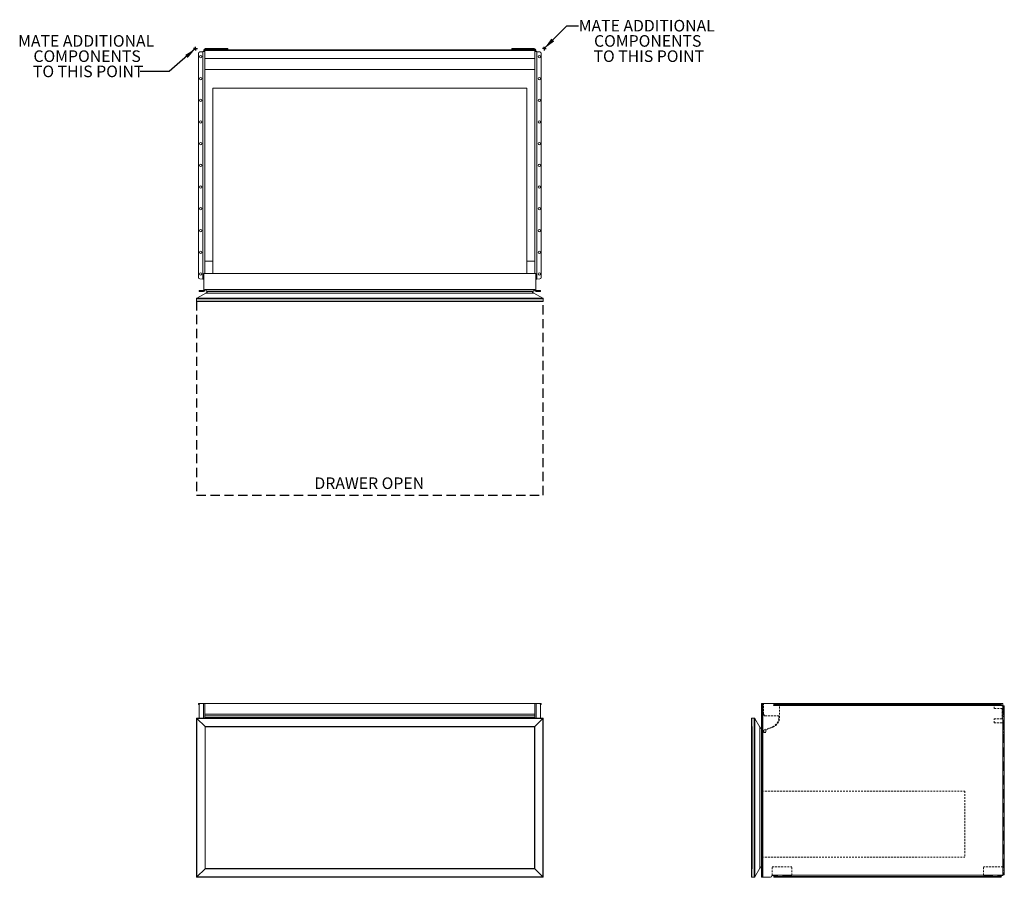
# Model space of a CAD drawing. Units: inches. Extents: x -15.3 to 69.8, y 0 to 74.
import ezdxf

# ---------------------------------------------------------------- set-up
doc = ezdxf.new("R2010")
doc.units = ezdxf.units.IN
doc.header["$LTSCALE"] = 16
doc.header["$MEASUREMENT"] = 0
doc.linetypes.add('HIDDEN', pattern=[0.075, 0.05, -0.025])
doc.linetypes.add('HIDDEN2', pattern=[0.015, 0.01, -0.005])
doc.layers.add('FORMAT', color=7, linetype='Continuous')
doc.styles.add('SLDTEXTSTYLE0', font='TXT', dxfattribs={"width": 0.75})
doc.dimstyles.new('SLDDIMSTYLE0', dxfattribs={"dimtxt": 0.18, "dimasz": 1.04, "dimexe": 0, "dimexo": 0.0625, "dimgap": 0, "dimtad": 0, "dimtih": 1, "dimtoh": 1, "dimdec": 0, "dimrnd": 1e-09, "dimzin": 0, "dimdsep": 46, "dimtxsty": 'Standard', "dimsah": 1, "dimcen": 0.09, "dimadec": 0, "dimazin": 0, "dimtfac": 1.04, "dimtdec": 0, "dimtofl": 0, "dimtmove": 0, "dimatfit": 3, "dimfxl": 1, "dimfrac": 2, "dimtolj": 1, "dimtzin": 0, "dimarcsym": 0})

# ---------------------------------------------------------------- blocks, each defined once
blk = doc.blocks.new('1')
at = {"color": 7, "linetype": 'Continuous', "lineweight": 15}
for p, q in [((36.035, 27.894), (36.035, 27.974)), ((36.035, 27.974), (36.149, 27.974)), ((36.099, 27.894), (36.035, 27.894)), ((36.091, 27.849), (36.091, 26.724)), ((36.216, 27.974), (36.149, 27.974)), ((36.468, 27.974), (36.216, 27.974)), ((36.468, 27.974), (36.593, 27.974)), ((36.593, 27.974), (36.593, 26.724)), ((65.093, 27.974), (36.593, 27.974)), ((65.093, 27.974), (65.218, 27.974)), ((65.093, 26.724), (65.093, 27.974)), ((65.47, 27.974), (65.218, 27.974)), ((65.47, 27.974), (65.537, 27.974)), ((65.537, 27.974), (65.651, 27.974)), ((65.651, 27.894), (65.587, 27.894)), ((65.595, 26.724), (65.595, 27.849)), ((65.651, 27.974), (65.651, 27.894)), ((65.813, 26.724), (35.873, 26.724)), ((35.873, 26.724), (35.873, 12.974)), ((65.783, 26.694), (35.903, 26.694)), ((35.903, 26.694), (36.608, 25.989)), ((35.903, 26.694), (35.903, 26.694)), ((35.903, 26.694), (35.903, 26.694)), ((35.903, 26.694), (35.903, 26.694)), ((35.903, 26.694), (35.903, 26.694)), ((35.903, 26.694), (35.903, 13.004)), ((36.608, 25.989), (35.903, 26.694)), ((36.593, 27.059), (65.093, 27.059)), ((65.093, 27.051), (36.593, 27.051)), ((36.593, 26.909), (65.093, 26.909)), ((65.093, 26.902), (36.593, 26.902)), ((36.593, 26.767), (65.093, 26.767)), ((65.078, 25.989), (65.783, 26.694)), ((65.783, 26.694), (65.078, 25.989)), ((65.783, 13.004), (65.783, 26.694)), ((65.783, 26.694), (65.783, 26.694)), ((65.783, 26.694), (65.783, 26.694)), ((65.783, 26.694), (65.783, 26.694)), ((65.783, 26.694), (65.783, 26.694)), ((65.813, 12.974), (65.813, 26.724)), ((65.078, 25.989), (36.608, 25.989)), ((36.608, 25.989), (36.608, 25.989)), ((36.608, 25.989), (36.608, 13.709)), ((36.608, 25.989), (36.608, 25.989)), ((36.623, 25.974), (65.063, 25.974)), ((36.623, 13.724), (36.623, 25.974)), ((65.063, 25.974), (65.063, 13.724)), ((65.078, 25.989), (65.078, 25.989)), ((65.078, 13.709), (65.078, 25.989)), ((65.078, 25.989), (65.078, 25.989)), ((36.608, 13.709), (35.903, 13.004)), ((35.903, 13.004), (36.608, 13.709)), ((36.608, 13.709), (36.608, 13.709)), ((36.608, 13.709), (65.078, 13.709)), ((36.608, 13.709), (36.608, 13.709)), ((65.063, 13.724), (36.623, 13.724)), ((65.078, 13.709), (65.078, 13.709)), ((65.783, 13.004), (65.078, 13.709)), ((65.078, 13.709), (65.078, 13.709)), ((65.078, 13.709), (65.783, 13.004)), ((35.873, 12.974), (65.813, 12.974)), ((35.903, 13.004), (65.783, 13.004)), ((35.903, 13.004), (35.903, 13.004)), ((35.903, 13.004), (35.903, 13.004)), ((35.903, 13.004), (35.903, 13.004)), ((35.903, 13.004), (35.903, 13.004)), ((65.783, 13.004), (65.783, 13.004)), ((65.783, 13.004), (65.783, 13.004)), ((65.783, 13.004), (65.783, 13.004)), ((65.783, 13.004), (65.783, 13.004))]:
    blk.add_line(p, q, dxfattribs=at)
at = {"color": 8, "linetype": 'Continuous', "lineweight": 15}
for p, q in [((36.149, 27.974), (36.149, 27.955)), ((36.468, 27.974), (36.468, 26.724)), ((65.218, 26.724), (65.218, 27.974)), ((65.537, 27.955), (65.537, 27.974))]:
    blk.add_line(p, q, dxfattribs=at)
at = {"color": 7, "linetype": 'Continuous', "lineweight": 15, "flags": 128}
for points in [[(35.873, 26.724), (35.873, 26.724), (35.875, 26.723), (35.877, 26.72), (35.88, 26.717), (35.884, 26.714), (35.888, 26.709), (35.893, 26.705), (35.898, 26.7), (35.903, 26.694)], [(65.783, 26.694), (65.789, 26.7), (65.794, 26.706), (65.8, 26.711), (65.804, 26.716), (65.808, 26.719), (65.811, 26.722), (65.812, 26.724), (65.813, 26.724)], [(36.608, 25.989), (36.611, 25.986), (36.614, 25.984), (36.616, 25.981), (36.619, 25.979), (36.62, 25.977), (36.622, 25.975), (36.623, 25.975), (36.623, 25.974)], [(65.063, 25.974), (65.063, 25.975), (65.064, 25.975), (65.065, 25.976), (65.066, 25.978), (65.068, 25.98), (65.07, 25.982), (65.073, 25.984), (65.075, 25.987), (65.078, 25.989)], [(36.608, 13.709), (36.611, 13.712), (36.613, 13.714), (36.615, 13.717), (36.618, 13.719), (36.619, 13.721), (36.621, 13.722), (36.622, 13.723), (36.623, 13.724), (36.623, 13.724)], [(65.078, 13.709), (65.075, 13.712), (65.073, 13.714), (65.07, 13.717), (65.068, 13.719), (65.066, 13.721), (65.065, 13.722), (65.064, 13.723), (65.063, 13.724), (65.063, 13.724)], [(35.873, 12.974), (35.873, 12.975), (35.875, 12.976), (35.877, 12.978), (35.88, 12.981), (35.884, 12.985), (35.888, 12.989), (35.893, 12.994), (35.898, 12.999), (35.903, 13.004)], [(65.813, 12.974), (65.813, 12.975), (65.811, 12.976), (65.809, 12.978), (65.806, 12.981), (65.802, 12.985), (65.798, 12.989), (65.793, 12.994), (65.788, 12.999), (65.783, 13.004)]]:
    blk.add_lwpolyline(points, dxfattribs=at)
at = {"color": 7, "linetype": 'Continuous', "lineweight": 15}
for centre, start, end in [((36.216, 27.849), 90, 180), ((65.47, 27.849), 0, 90)]:
    blk.add_arc(centre, 0.125, start, end, dxfattribs=at)
blk = doc.blocks.new('2')
at = {"color": 7, "linetype": 'Continuous', "lineweight": 15}
for p, q in [((89.763, 27.974), (89.843, 27.974)), ((89.763, 27.849), (89.763, 27.974)), ((89.843, 27.849), (89.763, 27.849)), ((89.763, 13.099), (89.763, 27.849)), ((89.843, 27.974), (89.843, 27.849)), ((89.888, 27.974), (89.843, 27.974)), ((89.843, 13.099), (89.843, 27.849)), ((89.888, 12.974), (89.888, 27.974)), ((89.888, 27.974), (90.836, 27.974)), ((110.517, 27.804), (90.814, 27.804)), ((90.833, 27.84), (90.833, 27.891)), ((90.836, 27.894), (90.836, 27.974)), ((90.836, 27.974), (90.86, 27.974)), ((90.86, 27.894), (90.836, 27.894)), ((90.86, 27.894), (90.86, 27.974)), ((90.86, 27.974), (90.984, 27.974)), ((90.984, 27.894), (90.86, 27.894)), ((90.984, 27.974), (90.984, 27.894)), ((90.984, 27.974), (110.321, 27.974)), ((110.321, 27.894), (90.984, 27.894)), ((110.321, 27.894), (110.321, 27.974)), ((110.321, 27.974), (110.446, 27.974)), ((110.446, 27.894), (110.321, 27.894)), ((110.446, 27.974), (110.446, 27.894)), ((110.446, 27.974), (110.47, 27.974)), ((110.47, 27.894), (110.446, 27.894)), ((110.47, 27.974), (110.47, 27.894)), ((110.47, 27.974), (110.571, 27.974)), ((110.473, 27.891), (110.473, 27.864)), ((110.598, 27.774), (110.611, 27.774)), ((110.611, 27.774), (110.611, 13.174)), ((110.611, 27.774), (110.736, 27.774)), ((110.621, 27.924), (110.621, 27.774)), ((110.736, 27.774), (110.736, 13.174)), ((88.905, 13.004), (88.905, 26.694)), ((88.905, 26.694), (88.905, 26.694)), ((88.905, 26.694), (88.905, 26.694)), ((88.905, 26.694), (88.905, 26.694)), ((88.905, 26.694), (88.905, 26.694)), ((88.935, 12.974), (88.935, 26.724)), ((88.935, 26.724), (89.14, 26.724)), ((89.14, 12.974), (89.14, 26.724)), ((89.192, 13.005), (89.192, 26.693)), ((89.192, 26.693), (89.617, 25.928)), ((89.617, 13.771), (89.617, 25.928)), ((89.617, 13.771), (89.192, 13.005)), ((88.905, 13.004), (88.905, 13.004)), ((88.905, 13.004), (88.905, 13.004)), ((88.905, 13.004), (88.905, 13.004)), ((89.14, 12.974), (88.935, 12.974)), ((89.763, 13.099), (89.843, 13.099)), ((89.763, 12.974), (89.763, 13.099)), ((89.843, 12.974), (89.763, 12.974)), ((89.843, 13.099), (89.843, 12.974)), ((89.843, 12.974), (89.888, 12.974)), ((89.888, 12.974), (90.544, 12.974)), ((90.696, 13.139), (90.696, 13.153)), ((90.816, 13.139), (90.696, 13.139)), ((110.517, 13.144), (90.814, 13.144)), ((90.833, 13.057), (90.833, 13.109)), ((90.836, 12.974), (90.836, 13.054)), ((90.86, 13.054), (90.836, 13.054)), ((90.836, 12.974), (90.86, 12.974)), ((90.86, 12.974), (90.86, 13.054)), ((90.86, 13.054), (90.984, 13.054)), ((90.984, 12.974), (90.86, 12.974)), ((90.984, 13.054), (90.984, 12.974)), ((110.321, 13.054), (90.984, 13.054)), ((90.984, 12.974), (110.321, 12.974)), ((110.321, 12.974), (110.321, 13.054)), ((110.321, 13.054), (110.446, 13.054)), ((110.446, 12.974), (110.321, 12.974)), ((110.446, 13.054), (110.446, 12.974)), ((110.47, 13.054), (110.446, 13.054)), ((110.446, 12.974), (110.47, 12.974)), ((110.47, 13.054), (110.47, 12.974)), ((110.473, 13.084), (110.473, 13.057)), ((110.513, 13.139), (110.621, 13.139)), ((110.611, 13.174), (110.598, 13.174)), ((110.736, 13.174), (110.611, 13.174)), ((110.621, 13.174), (110.621, 13.139))]:
    blk.add_line(p, q, dxfattribs=at)
at = {"color": 7, "linetype": 'HIDDEN', "lineweight": 0}
for p, q in [((89.763, 27.849), (89.843, 27.849)), ((89.888, 12.974), (89.888, 27.974)), ((109.871, 27.804), (90.814, 27.804)), ((91.32, 27.949), (90.833, 27.949)), ((90.86, 27.974), (90.86, 27.894)), ((90.984, 27.894), (90.984, 27.974)), ((91.176, 27.974), (91.176, 27.894)), ((91.32, 27.974), (91.32, 27.949)), ((91.32, 27.804), (91.32, 27.949)), ((109.871, 27.804), (91.32, 27.804)), ((91.379, 27.894), (91.379, 27.974)), ((93.051, 27.974), (93.051, 27.894)), ((93.254, 27.894), (93.254, 27.974)), ((94.926, 27.974), (94.926, 27.894)), ((95.129, 27.894), (95.129, 27.974)), ((96.801, 27.974), (96.801, 27.894)), ((97.004, 27.894), (97.004, 27.974)), ((98.676, 27.974), (98.676, 27.894)), ((98.879, 27.894), (98.879, 27.974)), ((100.551, 27.974), (100.551, 27.894)), ((100.754, 27.894), (100.754, 27.974)), ((102.426, 27.974), (102.426, 27.894)), ((102.629, 27.894), (102.629, 27.974)), ((104.301, 27.974), (104.301, 27.894)), ((104.504, 27.894), (104.504, 27.974)), ((106.176, 27.974), (106.176, 27.894)), ((106.379, 27.894), (106.379, 27.974)), ((108.051, 27.974), (108.051, 27.894)), ((108.254, 27.894), (108.254, 27.974)), ((109.871, 27.804), (109.871, 27.974)), ((110.517, 27.804), (109.871, 27.804)), ((109.926, 27.974), (109.926, 27.894)), ((110.129, 27.894), (110.129, 27.974)), ((110.321, 27.974), (110.321, 27.894)), ((110.446, 27.894), (110.446, 27.974)), ((110.621, 27.292), (110.559, 27.292)), ((110.611, 13.174), (110.611, 27.774)), ((110.621, 27.774), (110.621, 26.297)), ((110.656, 27.774), (110.656, 13.174)), ((110.656, 27.649), (110.736, 27.649)), ((110.736, 27.352), (110.656, 27.352)), ((88.905, 25.989), (88.905, 26.694)), ((88.905, 26.694), (88.905, 26.694)), ((88.905, 26.694), (88.905, 26.694)), ((88.905, 26.694), (88.905, 26.694)), ((88.905, 26.694), (88.905, 26.694)), ((88.935, 26.724), (88.935, 12.974)), ((89.14, 26.724), (89.14, 12.974)), ((89.192, 26.693), (89.192, 13.005)), ((110.559, 26.911), (110.621, 26.911)), ((110.656, 26.852), (110.736, 26.852)), ((88.905, 25.989), (88.905, 25.989)), ((88.905, 25.989), (88.905, 25.989)), ((88.92, 25.974), (88.92, 13.724)), ((88.92, 25.974), (88.955, 25.974)), ((88.955, 13.724), (88.955, 25.974)), ((88.97, 25.989), (88.97, 13.709)), ((89.617, 25.928), (89.617, 13.771)), ((89.774, 25.776), (89.774, 13.923)), ((89.79, 25.519), (89.79, 25.749)), ((89.79, 25.494), (89.79, 25.519)), ((89.805, 25.534), (89.922, 25.534)), ((89.922, 25.534), (89.922, 25.479)), ((110.611, 26.297), (110.621, 26.297)), ((110.611, 26.297), (110.611, 13.889)), ((110.736, 25.832), (110.656, 25.832)), ((110.656, 25.724), (110.736, 25.724)), ((110.736, 25.582), (110.656, 25.582)), ((89.79, 13.949), (89.79, 25.494)), ((89.805, 25.479), (89.922, 25.479)), ((110.656, 25.474), (110.736, 25.474)), ((110.656, 25.161), (110.736, 25.161)), ((110.656, 24.759), (110.736, 24.759)), ((110.736, 16.189), (110.656, 16.189)), ((110.656, 15.788), (110.736, 15.788)), ((110.656, 15.474), (110.736, 15.474)), ((110.656, 15.367), (110.736, 15.367)), ((110.656, 15.224), (110.736, 15.224)), ((110.656, 15.117), (110.736, 15.117)), ((88.905, 13.709), (88.905, 13.004)), ((88.905, 13.709), (88.905, 13.709)), ((88.905, 13.709), (88.905, 13.709)), ((88.955, 13.724), (88.92, 13.724)), ((110.621, 13.889), (110.611, 13.889)), ((110.621, 13.889), (110.621, 13.174)), ((110.736, 14.096), (110.656, 14.096)), ((88.905, 13.004), (88.905, 13.004)), ((88.905, 13.004), (88.905, 13.004)), ((88.905, 13.004), (88.905, 13.004)), ((88.905, 13.004), (88.905, 13.004)), ((89.843, 13.099), (89.763, 13.099)), ((92.373, 13.144), (90.814, 13.144)), ((92.373, 13.139), (90.816, 13.139)), ((90.86, 13.054), (90.86, 12.974)), ((90.984, 12.974), (90.984, 13.054)), ((91.176, 13.054), (91.176, 12.974)), ((91.379, 12.974), (91.379, 13.054)), ((108.944, 13.144), (92.373, 13.144)), ((92.373, 13.139), (92.373, 13.144)), ((93.051, 13.054), (93.051, 12.974)), ((93.254, 12.974), (93.254, 13.054)), ((94.926, 13.054), (94.926, 12.974)), ((95.129, 12.974), (95.129, 13.054)), ((96.801, 13.054), (96.801, 12.974)), ((97.004, 12.974), (97.004, 13.054)), ((98.676, 13.054), (98.676, 12.974)), ((98.879, 12.974), (98.879, 13.054)), ((100.551, 13.054), (100.551, 12.974)), ((100.754, 12.974), (100.754, 13.054)), ((102.426, 13.054), (102.426, 12.974)), ((102.629, 12.974), (102.629, 13.054)), ((104.301, 13.054), (104.301, 12.974)), ((104.504, 12.974), (104.504, 13.054)), ((106.176, 13.054), (106.176, 12.974)), ((106.379, 12.974), (106.379, 13.054)), ((108.051, 13.054), (108.051, 12.974)), ((108.254, 12.974), (108.254, 13.054)), ((110.517, 13.144), (108.944, 13.144)), ((108.944, 13.139), (108.944, 13.144)), ((108.944, 13.139), (110.513, 13.139)), ((109.926, 13.054), (109.926, 12.974)), ((110.129, 12.974), (110.129, 13.054)), ((110.321, 13.054), (110.321, 12.974)), ((110.446, 12.974), (110.446, 13.054)), ((110.656, 13.596), (110.736, 13.596)), ((110.736, 13.299), (110.656, 13.299))]:
    blk.add_line(p, q, dxfattribs=at)
at = {"color": 7, "linetype": 'HIDDEN2', "lineweight": 0}
for p, q in [((89.945, 27.059), (89.945, 27.974)), ((91.32, 26.767), (91.32, 27.804)), ((109.871, 27.537), (109.871, 27.804)), ((110.559, 27.537), (109.871, 27.537)), ((110.559, 27.537), (110.559, 26.668)), ((89.947, 27.051), (90.036, 26.909)), ((91.258, 26.902), (90.049, 26.902)), ((91.258, 26.767), (91.258, 26.902)), ((109.871, 26.668), (110.559, 26.668)), ((109.871, 26.297), (109.871, 26.668)), ((89.922, 25.534), (89.937, 25.534)), ((89.937, 25.479), (89.937, 25.534)), ((89.952, 25.615), (89.952, 25.549)), ((89.972, 25.671), (89.956, 25.635)), ((89.999, 25.698), (90.729, 25.988)), ((90.15, 25.69), (90.15, 25.479)), ((90.155, 25.693), (90.752, 25.93)), ((109.871, 26.297), (110.611, 26.297)), ((89.922, 25.479), (89.937, 25.479)), ((90.15, 25.479), (89.937, 25.479)), ((89.79, 20.416), (107.314, 20.416)), ((107.314, 20.416), (107.314, 14.71)), ((89.79, 14.71), (107.314, 14.71)), ((90.696, 13.889), (92.373, 13.889)), ((90.696, 13.153), (90.696, 13.889)), ((92.373, 13.144), (92.373, 13.889)), ((110.611, 13.889), (108.944, 13.889)), ((108.944, 13.144), (108.944, 13.889))]:
    blk.add_line(p, q, dxfattribs=at)
at = {"color": 7, "linetype": 'Continuous', "lineweight": 15}
for centre, radius, start, end in [((110.598, 27.899), 0.125, 229.4642, 270), ((110.571, 27.924), 0.05, 0, 90), ((88.935, 26.694), 0.03, 90, 180), ((89.14, 26.664), 0.06, 29, 90), ((89.945, 26.11), 0.375, 209, 241.00313), ((89.945, 13.589), 0.375, 118.99687, 151), ((88.935, 13.004), 0.03, 180, 270), ((89.14, 13.034), 0.06, 270, 331), ((90.544, 13.099), 0.125, 270, 358.01826), ((90.751, 13.092), 0.0822, 39.41081, 178.01826), ((110.598, 13.049), 0.125, 90, 130.5358)]:
    blk.add_arc(centre, radius, start, end, dxfattribs=at)
at = {"color": 7, "linetype": 'HIDDEN2', "lineweight": 0}
for centre, radius, start, end in [((89.96, 27.059), 0.015, 180, 212), ((90.049, 26.917), 0.015, 212, 270), ((90.42, 26.767), 0.838, 291.66695, 0), ((90.42, 26.767), 0.9, 291.66695, 0), ((89.937, 25.549), 0.015, 270, 0), ((90.002, 25.615), 0.05, 156.66695, 180), ((90.017, 25.651), 0.05, 111.66695, 156.66695), ((90.161, 25.679), 0.015, 111.66695, 136.42124)]:
    blk.add_arc(centre, radius, start, end, dxfattribs=at)
at = {"color": 7, "linetype": 'HIDDEN', "lineweight": 0}
for centre, radius, start, end in [((88.92, 25.989), 0.015, 180, 270), ((88.955, 25.989), 0.015, 270, 0), ((89.945, 26.11), 0.375, 241.00313, 242.85391), ((89.76, 25.749), 0.03, 0, 62.85391), ((89.805, 25.519), 0.015, 90, 180), ((89.805, 25.494), 0.015, 180, 270), ((88.92, 13.709), 0.015, 90, 180), ((88.955, 13.709), 0.015, 0, 90), ((89.945, 13.589), 0.375, 117.14609, 118.99687), ((89.76, 13.949), 0.03, 297.14609, 0)]:
    blk.add_arc(centre, radius, start, end, dxfattribs=at)
at = {"color": 7, "linetype": 'Continuous', "lineweight": 15}
for points, knots in [([(90.833, 27.843), (90.833, 27.841), (90.832, 27.838), (90.832, 27.834), (90.83, 27.83), (90.829, 27.826), (90.826, 27.82), (90.821, 27.813), (90.817, 27.807), (90.814, 27.804)], [0, 0, 0, 0, 0.097129, 0.194684, 0.293667, 0.395129, 0.500146, 0.739127, 1, 1, 1, 1]), ([(110.473, 27.918), (110.473, 27.916), (110.473, 27.912), (110.474, 27.906), (110.474, 27.9), (110.475, 27.894), (110.476, 27.888), (110.477, 27.882), (110.479, 27.877), (110.48, 27.871), (110.482, 27.866), (110.484, 27.859), (110.488, 27.849), (110.496, 27.836), (110.505, 27.821), (110.513, 27.81), (110.517, 27.804)], [0, 0, 0, 0, 0.059702, 0.117176, 0.172449, 0.225551, 0.276517, 0.325386, 0.372203, 0.417016, 0.459885, 0.500874, 0.597465, 0.712438, 0.846474, 1, 1, 1, 1]), ([(110.473, 27.864), (110.473, 27.859), (110.474, 27.854), (110.477, 27.846), (110.478, 27.844), (110.48, 27.84), (110.481, 27.839), (110.482, 27.837), (110.482, 27.837), (110.482, 27.836), (110.483, 27.836), (110.483, 27.835), (110.483, 27.835), (110.486, 27.831), (110.49, 27.826), (110.501, 27.816), (110.508, 27.811), (110.517, 27.804)], [0, 0, 0, 0, 0.25, 0.25, 0.375, 0.375, 0.4375, 0.4375, 0.46875, 0.46875, 0.484375, 0.484375, 0.5, 0.5, 0.75, 0.75, 1, 1, 1, 1]), ([(90.833, 13.078), (90.833, 13.08), (90.832, 13.084), (90.832, 13.09), (90.831, 13.097), (90.829, 13.103), (90.827, 13.11), (90.825, 13.117), (90.823, 13.123), (90.82, 13.13), (90.817, 13.137), (90.815, 13.142), (90.814, 13.144)], [0, 0, 0, 0, 0.0924021, 0.1860095, 0.2810192, 0.3776197, 0.4759903, 0.5763007, 0.678711, 0.7833719, 0.8904243, 1, 1, 1, 1]), ([(90.814, 13.144), (90.815, 13.142), (90.817, 13.137), (90.82, 13.13), (90.823, 13.123), (90.825, 13.117), (90.827, 13.11), (90.829, 13.103), (90.831, 13.097), (90.832, 13.09), (90.832, 13.084), (90.833, 13.08), (90.833, 13.078)], [0, 0, 0, 0, 0.109575, 0.216628, 0.321288, 0.423699, 0.524009, 0.62238, 0.71898, 0.81399, 0.907598, 1, 1, 1, 1]), ([(110.517, 13.144), (110.509, 13.139), (110.502, 13.134), (110.494, 13.126), (110.491, 13.124), (110.488, 13.12), (110.487, 13.119), (110.485, 13.117), (110.485, 13.117), (110.484, 13.116), (110.484, 13.115), (110.484, 13.115), (110.484, 13.115), (110.484, 13.115), (110.483, 13.114), (110.481, 13.111), (110.479, 13.106), (110.475, 13.096), (110.474, 13.09), (110.473, 13.084)], [0, 0, 0, 0, 0.25, 0.25, 0.375, 0.375, 0.4375, 0.4375, 0.46875, 0.46875, 0.484375, 0.484375, 0.492188, 0.492188, 0.5, 0.5, 0.75, 0.75, 1, 1, 1, 1]), ([(110.517, 13.144), (110.515, 13.142), (110.511, 13.138), (110.507, 13.131), (110.502, 13.125), (110.498, 13.118), (110.495, 13.112), (110.491, 13.106), (110.488, 13.1), (110.486, 13.094), (110.483, 13.087), (110.48, 13.078), (110.478, 13.068), (110.476, 13.056), (110.474, 13.043), (110.473, 13.035), (110.473, 13.031)], [0, 0, 0, 0, 0.061936, 0.122093, 0.180543, 0.237362, 0.292636, 0.346454, 0.398915, 0.450127, 0.500204, 0.574246, 0.661015, 0.760787, 0.873741, 1, 1, 1, 1])]:
    blk.add_open_spline(points, degree=3, knots=knots, dxfattribs=at)
for points in [[(90.814, 27.804), (90.826, 27.817), (90.832, 27.829), (90.833, 27.84)], [(90.833, 27.969), (90.834, 27.972), (90.835, 27.974), (90.836, 27.974)], [(90.833, 27.891), (90.834, 27.893), (90.835, 27.894), (90.836, 27.894)], [(110.47, 27.974), (110.471, 27.974), (110.472, 27.972), (110.473, 27.969)], [(110.47, 27.894), (110.471, 27.894), (110.472, 27.893), (110.473, 27.891)], [(90.833, 13.109), (90.832, 13.12), (90.826, 13.132), (90.814, 13.144)], [(90.836, 13.054), (90.835, 13.054), (90.834, 13.055), (90.833, 13.057)], [(90.836, 12.974), (90.835, 12.974), (90.834, 12.976), (90.833, 12.98)], [(110.473, 13.057), (110.472, 13.055), (110.471, 13.054), (110.47, 13.054)], [(110.473, 12.98), (110.472, 12.976), (110.471, 12.974), (110.47, 12.974)]]:
    blk.add_open_spline(points, degree=3, dxfattribs=at)
blk = doc.blocks.new('SW_NOTE_0')
at = {"layer": 'FORMAT', "color": 0, "char_height": 1, "attachment_point": 2, "style": 'SLDTEXTSTYLE0'}
for s, insert in [('MATE ADDITIONAL', (5.902, 0.51)), ('COMPONENTS', (5.985, -0.805)), ('TO THIS POINT', (6.077, -2.12))]:
    blk.add_mtext(s, dxfattribs=dict(at, insert=insert))
blk = doc.blocks.new('SW_NOTE_1')
at = {"layer": 'FORMAT', "color": 0, "char_height": 1, "attachment_point": 2, "style": 'SLDTEXTSTYLE0'}
for s, insert in [('MATE ADDITIONAL', (-4.655, 3.141)), ('COMPONENTS', (-4.572, 1.826)), ('TO THIS POINT', (-4.48, 0.511))]:
    blk.add_mtext(s, dxfattribs=dict(at, insert=insert))
blk = doc.blocks.new('SW_CENTERMARKSYMBOL_0')
at = {"layer": 'FORMAT', "color": 0}
for p, q in [((-0.1, 0), (-0.1625, 0)), ((0, 0), (-0.1, 0)), ((0, 0.1), (0, 0.1625)), ((0, 0), (0, 0.1)), ((0, 0), (0, -0.1)), ((0, 0), (0.1, 0)), ((0.1, 0), (0.1625, 0)), ((0, -0.1), (0, -0.1625))]:
    blk.add_line(p, q, dxfattribs=at)
blk = doc.blocks.new('SW_CENTERMARKSYMBOL_1')
at = {"layer": 'FORMAT', "color": 0}
for p, q in [((-0.1, 0), (-0.1625, 0)), ((0, 0), (-0.1, 0)), ((0, 0.1), (0, 0.1625)), ((0, 0), (0, 0.1)), ((0, 0), (0, -0.1)), ((0, 0), (0.1, 0)), ((0.1, 0), (0.1625, 0)), ((0, -0.1), (0, -0.1625))]:
    blk.add_line(p, q, dxfattribs=at)
blk = doc.blocks.new('3')
at = {"color": 7, "linetype": 'Continuous', "lineweight": 15}
for p, q in [((36.035, 56.758), (36.035, 76.095)), ((36.149, 76.22), (36.423, 76.244)), ((36.423, 76.244), (36.423, 56.61)), ((36.446, 76.247), (36.467, 76.247)), ((36.55, 76.247), (36.467, 76.247)), ((36.513, 76.385), (36.513, 76.372)), ((36.513, 76.372), (36.593, 76.372)), ((36.513, 76.372), (36.513, 76.29)), ((36.513, 76.29), (36.593, 76.29)), ((36.593, 76.395), (65.093, 76.395)), ((36.593, 76.345), (36.593, 76.395)), ((65.093, 76.345), (36.593, 76.345)), ((36.593, 75.645), (36.593, 76.345)), ((36.638, 76.43), (36.638, 76.51)), ((38.446, 76.51), (36.638, 76.51)), ((36.638, 76.43), (38.446, 76.43)), ((38.446, 76.43), (38.446, 76.51)), ((38.446, 76.51), (38.571, 76.51)), ((38.571, 76.43), (38.446, 76.43)), ((38.571, 76.51), (38.571, 76.43)), ((63.115, 76.43), (63.115, 76.51)), ((63.115, 76.51), (63.24, 76.51)), ((63.24, 76.43), (63.115, 76.43)), ((63.24, 76.51), (63.24, 76.43)), ((65.048, 76.51), (63.24, 76.51)), ((65.048, 76.43), (63.24, 76.43)), ((65.048, 76.51), (65.048, 76.43)), ((65.093, 76.395), (65.093, 76.345)), ((65.173, 76.372), (65.093, 76.372)), ((65.093, 75.645), (65.093, 76.345)), ((65.173, 76.29), (65.093, 76.29)), ((65.219, 76.247), (65.136, 76.247)), ((65.173, 76.372), (65.173, 76.385)), ((65.173, 76.29), (65.173, 76.372)), ((65.24, 76.247), (65.219, 76.247)), ((65.263, 76.244), (65.263, 56.61)), ((65.537, 76.22), (65.263, 76.244)), ((65.651, 56.758), (65.651, 76.095)), ((36.593, 75.645), (36.593, 57.094)), ((36.593, 75.645), (65.093, 75.645)), ((65.093, 75.645), (65.093, 57.094)), ((36.593, 74.718), (65.093, 74.718)), ((37.282, 73.087), (64.403, 73.087)), ((37.282, 73.087), (37.282, 57.094)), ((64.403, 57.094), (64.403, 73.087)), ((36.593, 58.147), (37.282, 58.147)), ((64.403, 58.147), (65.093, 58.147)), ((65.173, 57.094), (36.513, 57.094)), ((36.513, 55.662), (36.513, 57.094)), ((65.173, 55.662), (65.173, 57.094)), ((36.423, 56.61), (36.149, 56.634)), ((36.446, 56.607), (36.467, 56.607)), ((36.467, 56.607), (36.513, 56.607)), ((65.173, 56.607), (65.219, 56.607)), ((65.24, 56.607), (65.219, 56.607)), ((65.263, 56.61), (65.537, 56.634)), ((36.669, 55.39), (35.904, 54.966)), ((36.091, 55.537), (36.091, 55.617)), ((36.091, 55.617), (36.216, 55.617)), ((36.216, 55.537), (36.091, 55.537)), ((36.216, 55.617), (36.216, 55.537)), ((36.468, 55.617), (36.216, 55.617)), ((36.468, 55.537), (36.216, 55.537)), ((36.468, 55.617), (36.468, 55.537)), ((65.093, 55.719), (36.593, 55.719)), ((36.593, 55.662), (36.593, 55.719)), ((36.678, 55.711), (36.593, 55.711)), ((65.017, 55.39), (36.669, 55.39)), ((65.008, 55.711), (36.678, 55.711)), ((36.693, 55.579), (36.693, 55.696)), ((36.693, 55.579), (64.993, 55.579)), ((36.693, 55.564), (36.693, 55.579)), ((36.848, 55.564), (36.693, 55.564)), ((36.821, 55.547), (64.865, 55.547)), ((64.838, 55.564), (36.848, 55.564)), ((64.993, 55.564), (64.838, 55.564)), ((64.993, 55.579), (64.993, 55.696)), ((64.993, 55.579), (64.993, 55.564)), ((65.008, 55.711), (65.093, 55.711)), ((65.782, 54.966), (65.017, 55.39)), ((65.093, 55.719), (65.093, 55.662)), ((65.218, 55.617), (65.218, 55.537)), ((65.47, 55.617), (65.218, 55.617)), ((65.47, 55.537), (65.218, 55.537)), ((65.47, 55.537), (65.47, 55.617)), ((65.47, 55.617), (65.595, 55.617)), ((65.595, 55.537), (65.47, 55.537)), ((65.595, 55.617), (65.595, 55.537)), ((65.813, 54.914), (35.873, 54.914)), ((35.873, 54.914), (35.873, 54.709)), ((65.813, 54.709), (35.873, 54.709)), ((65.783, 54.679), (35.903, 54.679)), ((35.903, 54.679), (35.903, 54.679)), ((35.903, 54.679), (35.903, 54.679)), ((35.903, 54.679), (35.903, 54.679)), ((35.903, 54.679), (35.903, 54.679)), ((35.903, 54.679), (35.903, 54.679)), ((65.782, 54.966), (35.904, 54.966)), ((65.783, 54.679), (65.783, 54.679)), ((65.783, 54.679), (65.783, 54.679)), ((65.783, 54.679), (65.783, 54.679)), ((65.783, 54.679), (65.783, 54.679)), ((65.813, 54.709), (65.813, 54.914))]:
    blk.add_line(p, q, dxfattribs=at)
for centre in [(36.218, 75.801), (65.468, 75.801), (36.218, 73.926), (65.468, 73.926), (36.218, 72.051), (65.468, 72.051), (36.218, 70.176), (65.468, 70.176), (36.218, 68.301), (65.468, 68.301), (36.218, 66.426), (65.468, 66.426), (36.218, 64.551), (65.468, 64.551), (36.218, 62.676), (65.468, 62.676), (36.218, 60.801), (65.468, 60.801), (36.218, 58.926), (65.468, 58.926), (36.218, 57.051), (65.468, 57.051)]:
    blk.add_circle(centre, 0.102, dxfattribs=at)
for centre, radius, start, end in [((36.16, 76.095), 0.125, 95, 180), ((36.638, 76.385), 0.125, 90, 180), ((36.638, 76.385), 0.045, 90, 167.16041), ((65.048, 76.385), 0.125, 0, 90), ((65.048, 76.385), 0.045, 12.83959, 90), ((65.526, 76.095), 0.125, 0, 85), ((36.16, 56.758), 0.125, 180, 265), ((65.526, 56.758), 0.125, 275, 0), ((36.468, 55.662), 0.125, 270, 0), ((36.468, 55.662), 0.045, 270, 0), ((36.488, 55.718), 0.375, 299, 332.85391), ((36.678, 55.696), 0.015, 0, 90), ((36.848, 55.534), 0.03, 90, 152.85391), ((64.838, 55.534), 0.03, 27.14609, 90), ((65.198, 55.718), 0.375, 207.14609, 241), ((65.008, 55.696), 0.015, 90, 180), ((65.218, 55.662), 0.125, 180, 270), ((65.218, 55.662), 0.045, 180, 270), ((35.933, 54.914), 0.06, 119, 180), ((35.903, 54.709), 0.03, 180, 270), ((65.753, 54.914), 0.06, 0, 61), ((65.783, 54.709), 0.03, 270, 0)]:
    blk.add_arc(centre, radius, start, end, dxfattribs=at)
for points in [[(36.467, 76.247), (36.453, 76.246), (36.438, 76.245), (36.423, 76.244)], [(36.446, 76.247), (36.439, 76.246), (36.431, 76.245), (36.423, 76.244)], [(65.263, 76.244), (65.248, 76.245), (65.233, 76.246), (65.219, 76.247)], [(65.263, 76.244), (65.255, 76.245), (65.247, 76.246), (65.24, 76.247)], [(36.423, 56.61), (36.438, 56.609), (36.453, 56.608), (36.467, 56.607)], [(36.423, 56.61), (36.431, 56.609), (36.439, 56.608), (36.446, 56.607)], [(36.506, 56.607), (36.51, 56.606), (36.513, 56.599), (36.513, 56.588)], [(65.173, 56.588), (65.173, 56.599), (65.176, 56.606), (65.18, 56.607)], [(65.219, 56.607), (65.233, 56.608), (65.248, 56.609), (65.263, 56.61)], [(65.24, 56.607), (65.247, 56.608), (65.255, 56.609), (65.263, 56.61)]]:
    blk.add_open_spline(points, degree=3, dxfattribs=at)
for points, knots in [([(36.513, 76.29), (36.513, 76.282), (36.513, 76.276), (36.511, 76.267), (36.511, 76.265), (36.51, 76.262), (36.509, 76.261), (36.509, 76.259), (36.509, 76.259), (36.508, 76.258), (36.508, 76.258), (36.508, 76.258), (36.508, 76.258), (36.508, 76.257), (36.508, 76.257), (36.507, 76.255), (36.505, 76.253), (36.499, 76.249), (36.495, 76.248), (36.49, 76.247)], [0, 0, 0, 0, 0.25, 0.25, 0.375, 0.375, 0.4375, 0.4375, 0.46875, 0.46875, 0.484375, 0.484375, 0.492188, 0.492188, 0.5, 0.5, 0.75, 0.75, 1, 1, 1, 1]), ([(36.593, 76.29), (36.593, 76.289), (36.593, 76.285), (36.593, 76.281), (36.592, 76.276), (36.591, 76.272), (36.59, 76.268), (36.589, 76.265), (36.587, 76.262), (36.585, 76.259), (36.583, 76.257), (36.58, 76.254), (36.575, 76.252), (36.568, 76.25), (36.56, 76.248), (36.553, 76.247), (36.55, 76.247)], [0, 0, 0, 0, 0.0619356, 0.1220929, 0.1805428, 0.2373624, 0.2926356, 0.3464536, 0.3989153, 0.4501272, 0.500204, 0.5742463, 0.6610149, 0.7607866, 0.8737409, 1, 1, 1, 1]), ([(65.136, 76.247), (65.135, 76.247), (65.131, 76.247), (65.126, 76.248), (65.122, 76.248), (65.118, 76.249), (65.115, 76.25), (65.112, 76.251), (65.109, 76.252), (65.107, 76.254), (65.105, 76.255), (65.102, 76.258), (65.099, 76.262), (65.096, 76.27), (65.093, 76.279), (65.093, 76.286), (65.093, 76.29)], [0, 0, 0, 0, 0.059702, 0.117176, 0.172449, 0.225551, 0.276517, 0.325386, 0.372203, 0.417016, 0.459885, 0.500874, 0.597465, 0.712438, 0.846474, 1, 1, 1, 1]), ([(65.196, 76.247), (65.191, 76.247), (65.187, 76.248), (65.183, 76.251), (65.182, 76.252), (65.18, 76.254), (65.18, 76.254), (65.179, 76.255), (65.179, 76.256), (65.179, 76.256), (65.179, 76.256), (65.178, 76.257), (65.178, 76.257), (65.177, 76.26), (65.176, 76.264), (65.174, 76.275), (65.173, 76.282), (65.173, 76.29)], [0, 0, 0, 0, 0.25, 0.25, 0.375, 0.375, 0.4375, 0.4375, 0.46875, 0.46875, 0.484375, 0.484375, 0.5, 0.5, 0.75, 0.75, 1, 1, 1, 1])]:
    blk.add_open_spline(points, degree=3, knots=knots, dxfattribs=at)
at = {"layer": 'FORMAT', "linetype": 'HIDDEN'}
for p, q in [((35.873, 54.709), (35.873, 37.959)), ((65.813, 37.959), (65.813, 54.709)), ((35.873, 37.959), (65.813, 37.959))]:
    blk.add_line(p, q, dxfattribs=at)
at = {"layer": 'FORMAT'}
for name, p in [('SW_NOTE_0', (68.857, 78.476)), ('SW_NOTE_1', (30.991, 74.53)), ('SW_CENTERMARKSYMBOL_0', (35.782, 76.51)), ('SW_CENTERMARKSYMBOL_1', (65.904, 76.51))]:
    blk.add_blockref(name, p, dxfattribs=at)
at = {"layer": 'FORMAT', "insert": (50.79, 39.485), "char_height": 1, "attachment_point": 2, "style": 'SLDTEXTSTYLE0'}
blk.add_mtext('DRAWER OPEN', dxfattribs=at)
at = {"layer": 'FORMAT'}
for points in [[(65.904, 76.51), (67.857, 78.476), (68.857, 78.476)], [(35.782, 76.51), (33.51, 74.53), (30.991, 74.53)]]:
    blk.add_leader(points, dimstyle='SLDDIMSTYLE0', dxfattribs=at)

msp = doc.modelspace()

# ---------------------------------------------------------------- block references
for name, p in [('3', (-35.873, -4.959)), ('1', (-35.873, -12.974)), ('2', (-40.965, -12.974))]:
    msp.add_blockref(name, p)

doc.saveas('drawing.dxf')
